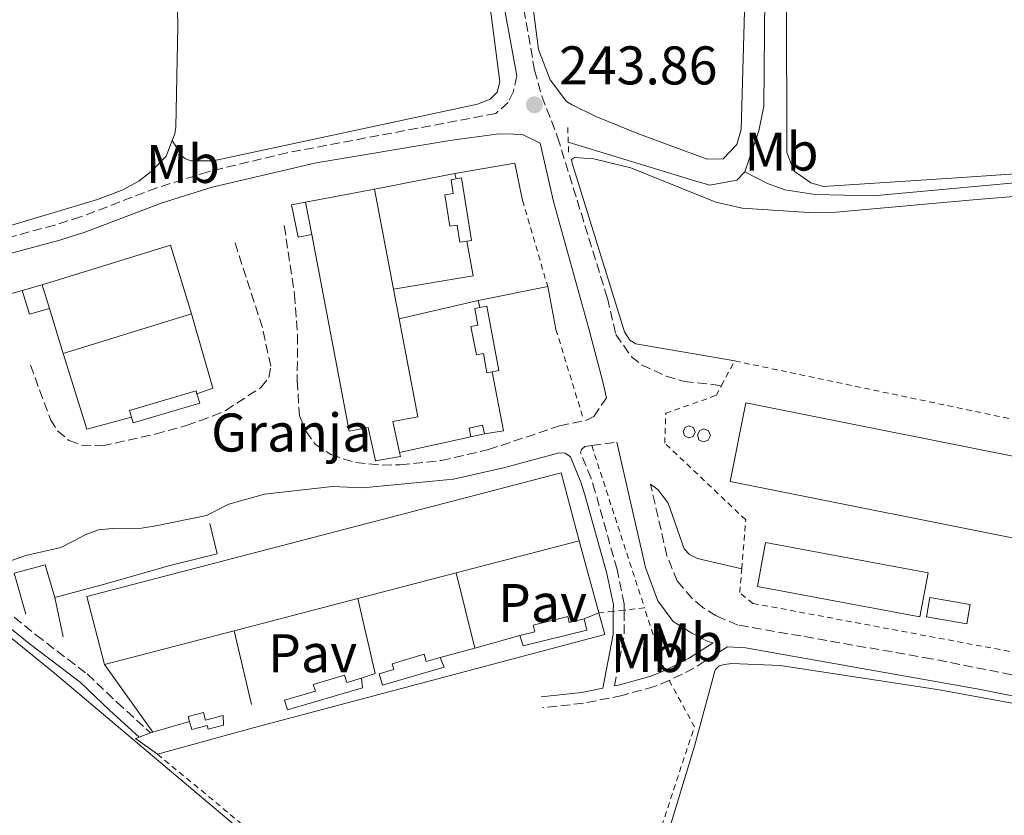
# Model space of a CAD drawing. Units: metres. Extents: x 625954 to 629446, y 4648592 to 4650965.
# Drawn here: x 627159 to 627340, y 4649387 to 4649533 of the extents above; entities that cross this region are included whole.
import ezdxf
from ezdxf.enums import TextEntityAlignment as Align

# ---------------------------------------------------------------- set-up
doc = ezdxf.new("R2010")
doc.units = ezdxf.units.M
doc.header["$MEASUREMENT"] = 0
doc.linetypes.add('DGN Style 2', pattern=[1.7399219301090239, 1.043953158065414, -0.6959687720436097])
doc.linetypes.add('DGN Style 3', pattern=[2.435890702152634, 1.739921930109024, -0.6959687720436097])
for name, color, linetype, lineweight in [('Acequia sin especificar', 4, 'Continuous', 0), ('Camino', 7, 'DGN Style 3', 0), ('Caseta-cabaña', 1, 'Continuous', 0), ('Chamizo-cobertizo', 1, 'Continuous', 0), ('Cota de punto acotado terreno', 7, 'Continuous', 0), ('Depósito elevado (sin especificar)', 1, 'Continuous', 0), ('destino de construcciones', 7, 'Continuous', 0), ('Edificio', 1, 'Continuous', 13), ('Estanque', 4, 'Continuous', 0), ('Etiqueta de uso rústico', 92, 'Continuous', 0), ('Línea  de muro-pared o tapia', 1, 'Continuous', 13), ('Línea de cambio de uso (parcela vista)', 92, 'Continuous', 0), ('Línea de pavimento', 1, 'Continuous', 0), ('Margen derecho', 7, 'Continuous', 0), ('Nave industrial', 1, 'Continuous', 13), ('Pavimento', 7, 'Continuous', 0), ('Pontón-alcantarilla (pasos de agua)', 1, 'DGN Style 2', 0), ('Punto acotado terreno (símbolo)', 7, 'Continuous', 0), ('Tela metálica o alambrada', 7, 'DGN Style 2', 0)]:
    doc.layers.add(name, color=color, linetype=linetype, lineweight=lineweight)
doc.styles.add('Style-Arial', font='arial.ttf')

# ---------------------------------------------------------------- blocks, each defined once
blk = doc.blocks.new('5PATER')
at = {"layer": 'Punto acotado terreno (símbolo)', "linetype": 'Continuous', "lineweight": 0}
h = blk.add_hatch(color=51, dxfattribs=at)
edge = h.paths.add_edge_path()
edge.add_ellipse((0, 0), major_axis=(-0.1095731443231308, -0.1110710700762829), ratio=0.9994222409660317, start_angle=0, end_angle=360)

msp = doc.modelspace()

# ---------------------------------------------------------------- linework, layer by layer
at = {"layer": 'Acequia sin especificar', "color": 4, "linetype": 'Continuous', "lineweight": 0}
for points in [[(627293.0599999997, 4649620.02, 242.8800000000047), (627295.4699999997, 4649572.109999999, 243.0399999999936), (627296, 4649544.470000001, 243.0399999999936), (627295.7699999996, 4649517.539999999, 242.9600000000064), (627294.8300000001, 4649512.960000001, 242.0800000000018), (627292.2800000003, 4649505.42, 242.0800000000018)], [(627259.7800000003, 4649510.869999999, 242.5800000000018), (627283.0899999999, 4649503.779999999, 242.1900000000023), (627285.8499999996, 4649502.949999999, 242.4799999999959), (627290.79, 4649503.92, 242.0800000000018), (627292.2800000003, 4649505.42, 242.0800000000018)], [(627400.4600000001, 4649494.359999999, 242.6000000000058), (627393.3099999997, 4649495.33, 242.0800000000018), (627380.1299999999, 4649498.33, 242.0800000000018), (627367.1299999999, 4649500.460000001, 242.0800000000018), (627348.75, 4649503.32, 242.0800000000018), (627342.5999999996, 4649503.449999999, 242.0800000000018), (627315.8600000005, 4649501.01, 242.0800000000018), (627305.2300000006, 4649501.25, 242.0800000000018), (627299.5999999996, 4649502.130000001, 242.9600000000064), (627296.4600000001, 4649503.26, 242.9600000000064), (627292.2800000003, 4649505.42, 242.0800000000018)]]:
    msp.add_polyline3d(points, dxfattribs=at)
at = {"layer": 'Camino', "color": 7, "linetype": 'DGN Style 3', "lineweight": 0, "extrusion": (-0.01496187675169062, -0.001817494784389757, 0.9998864130273878), "elevation": -17590.93613551062, "flags": 128}
msp.add_lwpolyline([(627197.5350575318, 4649430.787774483), (627202.1455888433, 4649431.347775406)], dxfattribs=at)
at = {"layer": 'Camino', "color": 7, "linetype": 'DGN Style 3', "lineweight": 0, "elevation": 242.7899999999937, "flags": 128}
msp.add_lwpolyline([(627268.2600000018, 4649410.79), (627270.0599999989, 4649420.039999999), (627270.0700000002, 4649424.74)], dxfattribs=at)
at = {"layer": 'Camino', "color": 7, "linetype": 'DGN Style 3', "lineweight": 0, "extrusion": (0.3742117672796357, -0.8061635053280413, 0.4583295276399469), "elevation": -3513339.884842036, "flags": 128}
msp.add_lwpolyline([(2526562.891531641, 1812043.693098723), (2526555.680888336, 1812041.566593819), (2526550.572174337, 1812041.184047964)], dxfattribs=at)
at = {"layer": 'Camino', "color": 7, "linetype": 'DGN Style 3', "lineweight": 0}
for points in [[(627225.2500000002, 4649631.989999998, 243.2500000000001), (627228.9499999994, 4649628.920000002, 243.2500000000001), (627230.4299999991, 4649627.170000002, 243.3500000000059), (627234.1399999994, 4649620.620000003, 243.6000000000059), (627236.1900000013, 4649615.32, 243.6199999999954), (627240.3299999987, 4649600.149999999, 243.6399999999994), (627243.2099999998, 4649586.949999999, 243.6399999999994), (627245.8000000004, 4649572.180000001, 243.6999999999972), (627250.3299999967, 4649542.580000003, 243.5599999999978), (627253.5799999966, 4649524.149999999, 243.75), (627254.9200000024, 4649519.34, 243.8600000000007), (627257.8199999991, 4649511.82, 244.1000000000058), (627266.980000001, 4649482.170000004, 244.449999999997), (627268.53, 4649475.49, 244.429999999993), (627271.4099999989, 4649471.390000001, 243.5500000000029), (627273.3400000001, 4649469.870000003, 243.5500000000029), (627277.7999999993, 4649467.840000001, 243.5500000000029), (627281.1099999996, 4649466.859999999, 243.5500000000029), (627287.9600000004, 4649466.090000001, 243.5500000000029)], [(627250.2999999998, 4649523.07, 243.7599999999948), (627249.6799999987, 4649520.2, 243.9100000000036), (627248.7100000007, 4649518.210000001, 243.7599999999948), (627246.4599999998, 4649516.160000001, 243.8399999999966), (627208.0899999985, 4649508.95, 243.7599999999948), (627193.5100000006, 4649505.440000001, 243.7599999999948), (627184.0799999982, 4649502.489999998, 243.75), (627170.0599999991, 4649497.13, 243.679999999993), (627165.3000000004, 4649495.63, 243.679999999993), (627108.329999998, 4649480.350000001, 243.9400000000023), (627102.6000000013, 4649478.640000002, 243.9100000000036), (627086.1200000013, 4649472.830000003, 243.9299999999931), (627071.3999999983, 4649468.390000001, 244.229999999996), (627066.4699999974, 4649467.550000001, 244.3699999999954), (627060.6299999991, 4649466.970000001, 244.3399999999965), (627044.3199999991, 4649465.539999999, 244.0700000000071), (627034.1099999987, 4649465.050000002, 243.7599999999948), (627027.1200000015, 4649465.530000002, 243.679999999993), (627022.5899999986, 4649466.480000002, 243.679999999993), (627017.8999999993, 4649468.230000002, 243.679999999993), (627013.5399999983, 4649470.460000001, 243.6600000000035)], [(627207.5399999986, 4649495.52, 243.2400000000052), (627209.4200000007, 4649482.859999999, 243.3600000000006), (627209.9600000017, 4649475.399999999, 244.1000000000058), (627209.9200000013, 4649467.000000001, 243.2500000000001), (627210.3199999991, 4649460.510000002, 243.2400000000052), (627211.5300000006, 4649457.630000001, 243.2400000000052), (627213.2199999982, 4649455.320000002, 243.2400000000052), (627216.0700000003, 4649453.370000003, 243.2400000000052), (627220.6799999992, 4649451.899999999, 243.2400000000052), (627225.5799999988, 4649451.440000001, 244.1199999999953), (627228.8799999979, 4649451.489999998, 243.2400000000052), (627236.4299999983, 4649452.300000002, 243.2400000000052), (627245.1099999998, 4649454.289999999, 243.2400000000052), (627258.1900000002, 4649458.670000004, 243.2400000000052), (627263.0300000014, 4649459.670000002, 243.2400000000052), (627264.4599999997, 4649460.410000001, 243.2400000000052), (627266.8299999969, 4649463.809999999, 244.5399999999935)], [(627160.8299999977, 4649469.859999999, 243.6699999999983), (627164.5000000002, 4649459.840000002, 243.6699999999983), (627165.8000000011, 4649457.739999998, 243.2599999999947), (627167.9600000002, 4649455.95, 242.7899999999937), (627170.2100000011, 4649455.109999999, 243.5500000000029), (627174.0599999978, 4649454.980000002, 243.6699999999983), (627183.7899999976, 4649457.15, 242.9799999999959), (627189.5599999988, 4649458.739999999, 242.7899999999937), (627191.9699999985, 4649459.610000002, 243.6699999999983), (627194.3299999987, 4649460.449999999, 243.679999999993), (627196.7600000006, 4649461.510000004, 242.7899999999937), (627203.2399999981, 4649465.730000001, 242.7899999999937), (627204.690000001, 4649467.590000001, 243.6399999999994), (627205.0399999997, 4649469.640000001, 243.6699999999983), (627203.4999999997, 4649476.790000001, 243.6699999999983), (627198.4200000013, 4649492.489999998, 242.7899999999937)], [(627116.4499999983, 4649470.36, 243.2799999999989), (627116.9200000021, 4649468.520000001, 243.0899999999966), (627118.850000001, 4649463.170000002, 243.2400000000052), (627122.8000000007, 4649455.699999999, 244.1199999999953), (627127.0000000006, 4649449.670000004, 243.2500000000001), (627128.8099999989, 4649447.440000003, 243.2400000000052), (627131.0399999997, 4649445.200000001, 243.2400000000052), (627144.5599999981, 4649434.170000004, 243.2400000000052), (627161.8400000003, 4649420.190000001, 243.2400000000052), (627171.2600000016, 4649413.000000001, 243.2400000000052), (627176.7399999979, 4649407.809999999, 243.2899999999936), (627182.9200000003, 4649402.16, 242.3600000000006)], [(627270.0700000002, 4649424.74, 242.7899999999937), (627270.0799999969, 4649425.920000004, 242.7899999999937), (627268.7499999991, 4649432.210000002, 243.6699999999983), (627264.7600000014, 4649446.550000001, 242.429999999993), (627263.969999998, 4649448.970000001, 242.5), (627262.0500000002, 4649453.690000002, 243.6699999999983), (627262.190000001, 4649454.31, 243.6699999999983), (627262.8399999992, 4649454.870000003, 243.6699999999983), (627264.0899999987, 4649455.080000003, 244.5)], [(627453.4100000008, 4649392.06, 244.7799999999988), (627448.489999999, 4649387.960000004, 245.0099999999947), (627441.9499999988, 4649390.289999999, 244.8800000000047), (627426.6800000002, 4649394.54, 244.5800000000018), (627407.2499999999, 4649399.300000002, 244.5399999999935), (627363.6599999993, 4649407.920000004, 245.0099999999947), (627346.16, 4649411.899999999, 244.7599999999948), (627326.5500000007, 4649415.809999999, 244.7700000000042), (627290.969999999, 4649422.010000004, 244.6900000000023), (627286.969999998, 4649423.719999999, 244.6900000000023), (627284.5100000015, 4649425.25, 244.6600000000035), (627282.6000000006, 4649426.890000001, 244.6600000000035), (627279.8400000001, 4649430.090000001, 244.6600000000035), (627277.9400000002, 4649434.760000003, 244.6600000000035), (627274.899999998, 4649447.920000004, 244.4199999999984)], [(627278.3599999981, 4649411.789999999, 242.7899999999937), (627275.62, 4649410.700000001, 242.9600000000063), (627269.699999999, 4649409.04, 243.6699999999983), (627262.5599999976, 4649407.609999999, 242.7899999999937), (627255.0199999984, 4649406.789999999, 242.7899999999937)]]:
    msp.add_polyline3d(points, dxfattribs=at)
at = {"layer": 'Caseta-cabaña', "color": 1, "linetype": 'Continuous', "lineweight": 0, "flags": 128}
for points, elevation in [([(627162.9600000001, 4649484.640000001), (627159.29, 4649483.58)], 246.2599999999948), ([(627159.29, 4649483.58), (627160.6699999999, 4649479.24), (627164.3200000003, 4649480.25)], 246.2599999999948), ([(627179.4000000004, 4649460.27), (627179.04, 4649461.49), (627191.2999999998, 4649465.130000001), (627191.4600000001, 4649464.59)], 245.3800000000047), ([(627191.4600000001, 4649464.59), (627191.9800000006, 4649462.859999999), (627179.7100000001, 4649459.220000001), (627179.4000000004, 4649460.27)], 245.3800000000047), ([(627241.8499999996, 4649456.67), (627241.5199999996, 4649458.24), (627244.0199999996, 4649458.77), (627244.3600000005, 4649457.199999999)], 245.9400000000023), ([(627244.3600000005, 4649457.199999999), (627241.8499999996, 4649456.67)], 245.9400000000023), ([(627262.7100000001, 4649423.140000001), (627259.9500000002, 4649422.460000001), (627259.6799999997, 4649423.560000001), (627253.2999999998, 4649421.99), (627253.6100000005, 4649420.74), (627250.8700000001, 4649420.060000001)], 245.3800000000047), ([(627250.8700000001, 4649420.060000001), (627251.4699999997, 4649418.189999999), (627263.2199999997, 4649421.08), (627262.7100000001, 4649423.140000001)], 245.3800000000047), ([(627236.2199999997, 4649416.02), (627236.9500000002, 4649414.25), (627225.6200000001, 4649410.930000001), (627225.0099999999, 4649413.01), (627227.6799999997, 4649413.800000001), (627227.3600000005, 4649414.890000001), (627233.2599999999, 4649416.619999999), (627233.6600000003, 4649415.27), (627236.2199999997, 4649416.02)], 245.3800000000046), ([(627190.1100000005, 4649404.25), (627189.8700000001, 4649405.15), (627192.6699999999, 4649405.880000001), (627193.0300000003, 4649404.5), (627196.3099999997, 4649405.359999999), (627196.3700000001, 4649403.560000001), (627193.54, 4649402.82), (627193.3600000005, 4649403.5), (627190.5099999999, 4649402.75), (627190.1100000005, 4649404.25)], 244.5)]:
    msp.add_lwpolyline(points, dxfattribs=dict(at, elevation=elevation))
for points, elevation in [([(627191.9800000006, 4649462.859999999), (627179.7100000001, 4649459.220000001), (627179.4000000004, 4649460.27), (627179.04, 4649461.49), (627191.2999999998, 4649465.130000001), (627191.4600000001, 4649464.59), (627191.9800000006, 4649462.859999999)], 245.3800000000047), ([(627244.3600000005, 4649457.199999999), (627241.8499999996, 4649456.67), (627241.5199999996, 4649458.24), (627244.0199999996, 4649458.77), (627244.3600000005, 4649457.199999999)], 245.9400000000023), ([(627259.6799999997, 4649423.560000001), (627259.9500000002, 4649422.460000001), (627262.7100000001, 4649423.140000001), (627263.2199999997, 4649421.08), (627251.4699999997, 4649418.189999999), (627250.8700000001, 4649420.060000001), (627253.6100000005, 4649420.74), (627253.2999999998, 4649421.99), (627259.6799999997, 4649423.560000001)], 245.3800000000046), ([(627233.2599999999, 4649416.619999999), (627233.6600000003, 4649415.27), (627236.2199999997, 4649416.02), (627236.9500000002, 4649414.25), (627225.6200000001, 4649410.930000001), (627225.0099999999, 4649413.01), (627227.6799999997, 4649413.800000001), (627227.3600000005, 4649414.890000001), (627233.2599999999, 4649416.619999999)], 245.3800000000046), ([(627192.6699999999, 4649405.880000001), (627193.0300000003, 4649404.5), (627196.3099999997, 4649405.359999999), (627196.3700000001, 4649403.560000001), (627193.54, 4649402.82), (627193.3600000005, 4649403.5), (627190.5099999999, 4649402.75), (627190.1100000005, 4649404.25), (627189.8700000001, 4649405.15), (627192.6699999999, 4649405.880000001)], 244.5)]:
    msp.add_lwpolyline(points, close=True, dxfattribs=dict(at, elevation=elevation))
at = {"layer": 'Caseta-cabaña', "color": 1, "linetype": 'Continuous', "lineweight": 0}
for points in [[(627164.3200000003, 4649480.25, 247), (627160.6699999999, 4649479.24, 246.2599999999948), (627159.29, 4649483.58, 246.2599999999948), (627162.9600000001, 4649484.640000001, 246.2599999999948)], [(627218.6100000005, 4649412.789999999, 245.3800000000047), (627219.0099999999, 4649411.430000001, 245.3800000000047), (627221.75, 4649412.24, 244.5), (627221.9100000003, 4649410.439999999, 244.5), (627208.0999999996, 4649406.380000001, 244.5), (627207.5800000001, 4649408.17, 244.5), (627213.25, 4649409.84, 244.5), (627212.8700000001, 4649411.09, 244.5)]]:
    msp.add_polyline3d(points, close=True, dxfattribs=at)
msp.add_polyline3d([(627221.75, 4649412.24, 244.5), (627221.9100000003, 4649410.439999999, 244.5), (627208.0999999996, 4649406.380000001, 244.5), (627207.5800000001, 4649408.17, 244.5), (627213.25, 4649409.84, 244.5), (627212.8700000001, 4649411.09, 244.5), (627218.6100000005, 4649412.789999999, 245.3800000000047), (627219.0099999999, 4649411.430000001, 245.3800000000047), (627221.75, 4649412.24, 244.5)], dxfattribs=at)
at = {"layer": 'Chamizo-cobertizo', "color": 1, "linetype": 'Continuous', "lineweight": 0, "elevation": 247.9900000000052, "flags": 128}
msp.add_lwpolyline([(627212.5800000001, 4649493.880000001), (627210.0800000001, 4649493.380000001), (627208.8799999999, 4649499.350000001), (627211.4500000002, 4649499.84), (627212.5800000001, 4649493.880000001)], close=True, dxfattribs=at)
msp.add_lwpolyline([(627212.5800000001, 4649493.880000001), (627210.0800000001, 4649493.380000001), (627208.8799999999, 4649499.350000001), (627211.4500000002, 4649499.84)], dxfattribs=at)
at = {"layer": 'Chamizo-cobertizo', "color": 1, "linetype": 'Continuous', "lineweight": 0}
for points in [[(627240.1299999999, 4649504.33, 246.4199999999983), (627241.9500000002, 4649492.800000001, 246.3899999999994), (627241.1299999999, 4649492.689999999, 246.3999999999942), (627239.8099999997, 4649492.5, 246.4199999999983), (627239.3099999997, 4649495.619999999, 247.3800000000047), (627238, 4649495.41, 247.2799999999988), (627237.0700000003, 4649501.220000001, 247.2799999999988), (627238.6299999999, 4649501.470000001, 247.2799999999988), (627238.2300000006, 4649503.949999999, 246.1999999999971), (627239.1699999999, 4649504.140000001, 246.3099999999977)], [(627244.79, 4649480.720000001, 246.1600000000035), (627247.0300000003, 4649468.859999999, 246.1300000000047), (627245.7999999998, 4649468.619999999, 246.1300000000047), (627244.79, 4649468.430000001, 246.1300000000047), (627244.1600000003, 4649471.99, 247.3500000000058), (627242.9199999999, 4649471.74, 247.3500000000058), (627241.8799999999, 4649476.970000001, 247.3500000000058), (627243.1600000003, 4649477.210000001, 247.3500000000058), (627242.5599999997, 4649480.289999999, 246.2599999999948), (627243.5, 4649480.470000001, 246.2200000000012)]]:
    msp.add_polyline3d(points, close=True, dxfattribs=at)
for points in [[(627241.1299999999, 4649492.689999999, 246.3999999999942), (627239.8099999997, 4649492.5, 246.4199999999983), (627239.3099999997, 4649495.619999999, 247.3800000000047), (627238, 4649495.41, 247.2799999999988), (627237.0700000003, 4649501.220000001, 247.2799999999988), (627238.6299999999, 4649501.470000001, 247.2799999999988), (627238.2300000006, 4649503.949999999, 246.1999999999971), (627239.1699999999, 4649504.140000001, 246.3099999999977)], [(627239.1699999999, 4649504.140000001, 246.3099999999977), (627240.1299999999, 4649504.33, 246.4199999999983), (627241.9500000002, 4649492.800000001, 246.3899999999994), (627241.1299999999, 4649492.689999999, 246.3999999999942)], [(627245.7999999998, 4649468.619999999, 246.1300000000047), (627244.79, 4649468.430000001, 246.1300000000047), (627244.1600000003, 4649471.99, 247.3500000000058), (627242.9199999999, 4649471.74, 247.3500000000058), (627241.8799999999, 4649476.970000001, 247.3500000000058), (627243.1600000003, 4649477.210000001, 247.3500000000058), (627242.5599999997, 4649480.289999999, 246.2599999999948), (627243.5, 4649480.470000001, 246.2200000000012)], [(627243.5, 4649480.470000001, 246.2200000000012), (627244.79, 4649480.720000001, 246.1600000000035), (627247.0300000003, 4649468.859999999, 246.1300000000047), (627245.7999999998, 4649468.619999999, 246.1300000000047)]]:
    msp.add_polyline3d(points, dxfattribs=at)
at = {"layer": 'Depósito elevado (sin especificar)', "color": 1, "linetype": 'Continuous', "lineweight": 0, "elevation": 250.4900000000052, "flags": 128}
for points in [[(627282.7699999996, 4649456.730000001), (627281.9600000001, 4649456.439999999), (627281.1900000004, 4649456.82), (627280.9299999997, 4649457.640000001), (627281.3300000001, 4649458.4), (627282.0300000003, 4649458.65), (627282.8200000003, 4649458.310000001), (627283.1299999999, 4649457.51), (627282.7699999996, 4649456.730000001)], [(627285.5499999998, 4649456.02), (627284.6699999999, 4649455.699999999), (627283.8300000001, 4649456.119999999), (627283.54, 4649457.01), (627283.9800000006, 4649457.84), (627284.7400000002, 4649458.109999999), (627285.5999999996, 4649457.74), (627285.9400000004, 4649456.869999999), (627285.5499999998, 4649456.02)]]:
    msp.add_lwpolyline(points, close=True, dxfattribs=at)
for points in [[(627281.9600000001, 4649456.439999999), (627281.1900000004, 4649456.82), (627280.9299999997, 4649457.640000001), (627281.3300000001, 4649458.4), (627282.0300000003, 4649458.65), (627282.8200000003, 4649458.310000001), (627283.1299999999, 4649457.51), (627282.7699999996, 4649456.730000001), (627281.9600000001, 4649456.439999999)], [(627284.6699999999, 4649455.699999999), (627283.8300000001, 4649456.119999999), (627283.54, 4649457.01), (627283.9800000006, 4649457.84), (627284.7400000002, 4649458.109999999), (627285.5999999996, 4649457.74), (627285.9400000004, 4649456.869999999), (627285.5499999998, 4649456.02), (627284.6699999999, 4649455.699999999)]]:
    msp.add_lwpolyline(points, dxfattribs=at)
at = {"layer": 'Edificio', "color": 51, "linetype": 'Continuous', "lineweight": 13, "extrusion": (-0.04861810668670303, -0.009233225935400912, 0.9987747630176816), "elevation": -73176.02954707135, "flags": 128}
msp.add_lwpolyline([(-4450830.783357554, 1481888.536053465), (-4450830.783357554, 1481901.468717537)], dxfattribs=at)
at = {"layer": 'Edificio', "color": 51, "linetype": 'Continuous', "lineweight": 13, "extrusion": (0.0002980549360789896, -0.001570323720305477, 0.9999987226225184), "elevation": -6865.646737428146, "flags": 128}
msp.add_lwpolyline([(627224.0380341648, 4649497.201351741), (627227.538042951, 4649478.761329005)], dxfattribs=at)
at = {"layer": 'Edificio', "color": 51, "linetype": 'Continuous', "lineweight": 13, "flags": 128}
for points, elevation in [([(627212.5800000001, 4649493.880000001), (627211.4500000002, 4649499.84)], 247.9900000000052), ([(627190.4800000006, 4649479.300000001), (627166.8600000005, 4649472.01)], 247.6699999999983)]:
    msp.add_lwpolyline(points, dxfattribs=dict(at, elevation=elevation))
at = {"layer": 'Edificio', "color": 1, "linetype": 'Continuous', "lineweight": 13, "extrusion": (-0.02291039360664185, 0.07423093236411957, 0.9969778746517609), "elevation": 331012.9248204525, "flags": 128}
msp.add_lwpolyline([(-1970449.998152521, -4244850.879357588), (-1970449.993293988, -4244855.489267875), (-1970474.712689207, -4244855.489267875), (-1970474.714521776, -4244842.230768841), (-1970449.995126557, -4244842.230768841), (-1970449.998152521, -4244850.879357588)], close=True, dxfattribs=at)
at = {"layer": 'Edificio', "color": 51, "linetype": 'Continuous', "lineweight": 13, "extrusion": (-0.0229103936047755, 0.07423093237360988, 0.9969778746510972), "elevation": 331012.9242390458, "flags": 128}
msp.add_lwpolyline([(-1970449.993042854, -4244855.489380919), (-1970474.712438073, -4244855.489380919), (-1970474.714270643, -4244842.230881886)], dxfattribs=at)
at = {"layer": 'Edificio', "color": 51, "linetype": 'Continuous', "lineweight": 13, "extrusion": (-0.02310916338171125, 0.07459502003088343, 0.9969461116601988), "elevation": 332581.0753334672, "flags": 128}
msp.add_lwpolyline([(-1974950.006852949, -4242636.449095269), (-1974950.006852948, -4242641.059008501)], dxfattribs=at)
at = {"layer": 'Edificio', "color": 51, "linetype": 'Continuous', "lineweight": 13, "extrusion": (0.0003360023228751074, -0.001774614210141322, 0.999998368922092), "elevation": -7791.690500522508, "flags": 128}
msp.add_lwpolyline([(627227.5210633429, 4649477.303957288), (627228.5510666452, 4649471.863948721)], dxfattribs=at)
at = {"layer": 'Edificio', "color": 51, "linetype": 'Continuous', "lineweight": 13, "extrusion": (-0.02282049635754305, 0.07403184644846239, 0.9969947395334776), "elevation": 330143.6645536823, "flags": 128}
msp.add_lwpolyline([(-1968955.69134422, -4245603.249206689), (-1968955.69134422, -4245611.897796169)], dxfattribs=at)
at = {"layer": 'Edificio', "color": 1, "linetype": 'Continuous', "lineweight": 13}
msp.add_polyline3d([(627212.5800000001, 4649493.880000001, 247.9900000000052), (627211.4500000002, 4649499.84, 247.9900000000052), (627224.1399999997, 4649502.25, 248.6300000000047), (627227.6399999997, 4649483.810000001, 248.6000000000058), (627228.6699999999, 4649478.369999999, 248.5899999999965), (627232.0899999999, 4649460.350000001, 248.570000000007), (627227.4900000002, 4649459.480000001, 248.3699999999953), (627228.75, 4649453.76, 246.8399999999965), (627228.9100000003, 4649453.02, 246.6399999999994), (627224.3099999997, 4649452.230000001, 246.9600000000064), (627222.9800000006, 4649458.380000001, 248.1499999999942), (627219.4500000002, 4649457.720000001, 247.9900000000052)], close=True, dxfattribs=at)
at = {"layer": 'Edificio', "color": 51, "linetype": 'Continuous', "lineweight": 13}
for points in [[(627228.75, 4649453.76, 246.8399999999965), (627228.9100000003, 4649453.02, 246.6399999999994), (627224.3099999997, 4649452.230000001, 246.9600000000064), (627222.9800000006, 4649458.380000001, 248.1499999999942), (627219.4500000002, 4649457.720000001, 247.9900000000052), (627212.5800000001, 4649493.880000001, 247.9900000000052)], [(627228.6699999999, 4649478.369999999, 248.5899999999965), (627232.0899999999, 4649460.350000001, 248.570000000007), (627227.4900000002, 4649459.480000001, 248.3699999999953), (627228.75, 4649453.76, 246.8399999999965)]]:
    msp.add_polyline3d(points, dxfattribs=at)
at = {"layer": 'Estanque', "color": 4, "linetype": 'Continuous', "lineweight": 0, "elevation": 244.3699999999953, "flags": 128}
msp.add_lwpolyline([(627326, 4649431.59), (627324.4900000002, 4649423.52), (627294.5800000001, 4649429.130000001), (627296.0899999999, 4649437.199999999), (627326, 4649431.59)], close=True, dxfattribs=at)
msp.add_lwpolyline([(627296.0899999999, 4649437.199999999), (627326, 4649431.59), (627324.4900000002, 4649423.52), (627294.5800000001, 4649429.130000001), (627296.0899999999, 4649437.199999999)], dxfattribs=at)
at = {"layer": 'Línea  de muro-pared o tapia', "color": 1, "linetype": 'Continuous', "lineweight": 13, "flags": 128}
for points, elevation in [([(627238.8899999997, 4649505.100000001), (627249.9600000001, 4649507), (627251.3499999996, 4649500.16)], 245.25), ([(627224.1399999997, 4649502.25), (627238.8899999997, 4649505.100000001)], 245.6900000000023), ([(627238.8899999997, 4649505.100000001), (627239.1699999999, 4649504.140000001)], 245.6900000000023), ([(627241.1299999999, 4649492.689999999), (627242.2599999999, 4649486.289999999), (627227.6399999997, 4649483.810000001)], 245.5099999999948), ([(627243.1799999997, 4649481.74), (627256, 4649484.300000001)], 245.070000000007), ([(627256, 4649484.300000001), (627257.5099999999, 4649476.439999999)], 245.070000000007), ([(627228.6699999999, 4649478.369999999), (627243.1799999997, 4649481.74)], 245.5099999999948), ([(627243.1799999997, 4649481.74), (627243.5, 4649480.470000001)], 245.5099999999948), ([(627179.4000000004, 4649460.27), (627171.2300000006, 4649458.07), (627166.8600000005, 4649472.01)], 245.75), ([(627245.7999999998, 4649468.619999999), (627247.8399999999, 4649457.77), (627244.3600000005, 4649457.199999999)], 245.5099999999948), ([(627241.8499999996, 4649456.67), (627228.75, 4649453.76)], 245.5099999999948), ([(627193.8099999997, 4649440.67), (627195.1900000004, 4649435.09), (627186.4699999997, 4649432.960000001), (627174.6799999997, 4649429.600000001), (627165.2999999998, 4649427.07)], 245.3099999999977), ([(627221.04, 4649426.880000001), (627224.2699999996, 4649413.109999999), (627221.75, 4649412.24)], 244.429999999993), ([(627198.29, 4649420.939999999), (627201.5099999999, 4649407.4)], 244.429999999993), ([(627242.5700000003, 4649417.77), (627250.8700000001, 4649420.060000001)], 244.429999999993), ([(627236.2199999997, 4649416.02), (627242.5700000003, 4649417.77)], 244.429999999993), ([(627183.3200000003, 4649402.310000001), (627174.4699999997, 4649414.720000001)], 243.6199999999953)]:
    msp.add_lwpolyline(points, dxfattribs=dict(at, elevation=elevation))
at = {"layer": 'Línea  de muro-pared o tapia', "color": 1, "linetype": 'Continuous', "lineweight": 13, "extrusion": (0.08919352291253663, 0.02496635384060096, 0.9957013591666714), "elevation": 172262.6477190856, "flags": 128}
msp.add_lwpolyline([(4308335.738783034, -1849205.234402305), (4308335.738783034, -1849214.735402253)], dxfattribs=at)
at = {"layer": 'Línea  de muro-pared o tapia', "color": 1, "linetype": 'Continuous', "lineweight": 13, "extrusion": (-0.07691946101318241, -0.02206521764547194, 0.9967931193019439), "elevation": -150590.2734636143, "flags": 128}
msp.add_lwpolyline([(-4296287.348760283, 1878899.493318476), (-4296273.096220157, 1878899.493318476), (-4296272.938809621, 1878896.369167084)], dxfattribs=at)
at = {"layer": 'Línea  de muro-pared o tapia', "color": 1, "linetype": 'Continuous', "lineweight": 13, "extrusion": (0.0167795977130842, -0.0615560932627309, 0.9979625706822963), "elevation": -275431.1287678082, "flags": 128}
msp.add_lwpolyline([(1827956.782469704, 4312010.927912706), (1827956.782469704, 4311997.135262489)], dxfattribs=at)
at = {"layer": 'Línea  de muro-pared o tapia', "color": 1, "linetype": 'Continuous', "lineweight": 13, "extrusion": (0.03435407237437312, -0.1389230470693096, 0.9897071206696832), "elevation": -624121.0329490216, "flags": 128}
msp.add_lwpolyline([(1725028.594731116, 4318016.695770019), (1725028.594731116, 4318031.090522536)], dxfattribs=at)
at = {"layer": 'Línea  de muro-pared o tapia', "color": 1, "linetype": 'Continuous', "lineweight": 13, "extrusion": (0.02475634100736549, -0.1159046874558395, 0.9929517747633524), "elevation": -523120.4923624158, "flags": 128}
msp.add_lwpolyline([(1584506.019056222, 4384768.417943527), (1584506.019056222, 4384760.992978879)], dxfattribs=at)
at = {"layer": 'Línea  de muro-pared o tapia', "color": 1, "linetype": 'Continuous', "lineweight": 13, "extrusion": (0.2497364958586178, 0.1015719330315821, 0.9629718713734511), "elevation": 629137.5136195152, "flags": 128}
msp.add_lwpolyline([(4070514.446647381, -2246261.834892057), (4070514.446647382, -2246264.839322119)], dxfattribs=at)
at = {"layer": 'Línea  de muro-pared o tapia', "color": 1, "linetype": 'Continuous', "lineweight": 13, "extrusion": (-0.1189013879304111, -0.03397182510913743, 0.9923247326591111), "elevation": -232279.8992207723, "flags": 128}
msp.add_lwpolyline([(-4298211.154415051, 1865945.95159135), (-4298211.154415051, 1865938.835265051)], dxfattribs=at)
at = {"layer": 'Línea  de muro-pared o tapia', "color": 1, "linetype": 'Continuous', "lineweight": 13}
msp.add_polyline3d([(627159.9800000006, 4649423.99, 244.5), (627157.8499999996, 4649431.560000001, 243.6199999999953), (627163.54, 4649433.060000001, 245.3099999999977), (627165.2999999998, 4649427.07, 245.3099999999977)], dxfattribs=at)
at = {"layer": 'Línea de cambio de uso (parcela vista)', "color": 92, "linetype": 'Continuous', "lineweight": 0}
for points in [[(627185.3200000003, 4649625.01, 242.8699999999953), (627186.0300000003, 4649627.34, 242.8699999999953), (627188.0599999997, 4649628.58, 242.8699999999953), (627195.5599999997, 4649628.359999999, 242.8699999999953), (627201.0099999999, 4649627.789999999, 242.7799999999988), (627210.9199999999, 4649626.480000001, 241.9900000000052), (627222.9299999997, 4649623.640000001, 241.9900000000052), (627225.3399999999, 4649622.980000001, 242.4700000000012), (627227.1900000004, 4649621.74, 242.8699999999953), (627229.9400000004, 4649614.859999999, 242.8699999999953), (627232.2999999998, 4649607.75, 242.8699999999953), (627235.79, 4649591.789999999, 242.6000000000058), (627239.4400000004, 4649572.140000001, 242.0399999999936), (627241.8399999999, 4649558.91, 242.0599999999977), (627244.9900000002, 4649539.130000001, 242.5800000000018), (627247.2199999997, 4649522.02, 242.8699999999953), (627246.6900000004, 4649520.08, 242.8699999999953), (627245.3899999997, 4649518.83, 242.8699999999953), (627243.0700000003, 4649517.869999999, 242.8699999999953), (627194.4699999997, 4649507.449999999, 242.8699999999953), (627190.3099999997, 4649507.460000001, 242.8699999999953), (627189.3300000001, 4649507.850000001, 242.8699999999953), (627188.75, 4649508.300000001, 242.8699999999953), (627186.9000000004, 4649511.17, 243.3300000000018)], [(627186.9000000004, 4649511.17, 243.3300000000018), (627187.3899999997, 4649512.42, 243.3300000000018), (627187.5599999997, 4649513.67, 243.3300000000018), (627187.9299999997, 4649532.180000001, 243.3699999999953), (627187.5999999996, 4649549.57, 243.3699999999953), (627186.5499999998, 4649569.539999999, 243.4100000000035), (627185.79, 4649607.01, 243.5500000000029), (627185.3200000003, 4649625.01, 243.3699999999953)], [(627286.9100000003, 4649622.49, 242.7400000000052), (627289.54, 4649607.560000001, 242.6999999999971), (627290.9900000002, 4649589.810000001, 243.1199999999953), (627292.1100000005, 4649560.01, 243.2899999999936), (627292.1799999997, 4649535.01, 243.1399999999994), (627291.5700000003, 4649513.210000001, 243.0599999999977), (627290.7699999996, 4649510.480000001, 243.0599999999977), (627288.2800000003, 4649507.850000001, 243.0599999999977), (627285.3099999997, 4649507.75, 243.0599999999977), (627272.6799999997, 4649512.4, 242.8800000000047), (627264.8499999996, 4649515.619999999, 242.8999999999942), (627260.3799999999, 4649517.800000001, 243.0500000000029), (627259.4800000006, 4649518.390000001, 243.0599999999977), (627256.4199999999, 4649522.34, 243.0599999999977), (627254.3300000001, 4649527.960000001, 243.0599999999977), (627250.9400000004, 4649554.07, 243.2200000000012), (627245.0199999996, 4649590.279999999, 243.2200000000012), (627241.4000000004, 4649615, 243.0599999999977), (627241.1200000001, 4649619.140000001, 243.0599999999977), (627241.2800000003, 4649622.130000001, 242.9799999999959), (627242.9000000004, 4649626.199999999, 242.929999999993)], [(627300.3399999999, 4649616.9, 242.7899999999936), (627299.8600000005, 4649565.119999999, 242.7899999999936), (627300.0199999996, 4649508.980000001, 242.7100000000064), (627301.3399999999, 4649505.529999999, 242.7100000000064), (627304.3799999999, 4649503.42, 242.7100000000064), (627306.7699999996, 4649502.75, 242.7100000000064), (627331.2800000003, 4649504.300000001, 242.7100000000064), (627342.0499999998, 4649505.08, 241.8300000000018), (627349.5, 4649504.930000001, 242.6999999999971), (627357.2999999998, 4649504.210000001, 242.2599999999948), (627365.1200000001, 4649503.15, 241.8300000000018), (627384.7999999998, 4649499.689999999, 242.7200000000012), (627408.0599999997, 4649496.119999999, 241.8300000000018), (627446.4900000002, 4649490.180000001, 241.8300000000018), (627472.5199999996, 4649485.4, 241.8300000000018), (627475.0300000003, 4649485.07, 241.8300000000018), (627477.3700000001, 4649484.82, 240.9600000000064), (627480.1200000001, 4649484.65, 240.9499999999971), (627482.7199999997, 4649484.720000001, 240.9499999999971), (627483.8200000003, 4649485.27, 240.9499999999971)], [(627094.3300000001, 4649478.689999999, 242.8999999999942), (627096.6699999999, 4649479.289999999, 242.9100000000035), (627153.6799999997, 4649494.5, 242.8899999999994), (627173.1799999997, 4649500.350000001, 243.0099999999948), (627177.8499999996, 4649502.119999999, 243.1199999999953), (627180.79, 4649503.689999999, 243.2100000000064), (627183.0300000003, 4649505.480000001, 243.2899999999936), (627185.8099999997, 4649508.34, 243.3300000000018), (627186.9000000004, 4649511.17, 243.3300000000018)], [(627290.4199999999, 4649470.619999999, 243.5500000000029), (627272.2000000002, 4649473.74, 243.5500000000029), (627271.0800000001, 4649474.460000001, 243.5500000000029), (627270.1299999999, 4649475.980000001, 243.5500000000029), (627260.5, 4649507.050000001, 242.6699999999983), (627260.3799999999, 4649507.720000001, 243.5500000000029), (627260.9500000002, 4649508.060000001, 243.5500000000029), (627264.4800000006, 4649507.83, 243.5500000000029), (627271.2699999996, 4649506.16, 243.5500000000029), (627286.9100000003, 4649499.83, 243.5500000000029), (627291.7699999996, 4649498.710000001, 243.5500000000029), (627304.0599999997, 4649497.949999999, 243.5500000000029), (627309.0499999998, 4649498.029999999, 243.5500000000029), (627334.2699999996, 4649500.279999999, 242.6900000000023), (627344.0499999998, 4649501.050000001, 242.6699999999983)], [(627095.3799999999, 4649468.039999999, 243.8899999999994), (627098.9600000001, 4649467.029999999, 243.8500000000058), (627103.6299999999, 4649464.49, 243.8500000000058), (627145.2599999999, 4649429.350000001, 244.1300000000047), (627165.2300000006, 4649413.16, 244.2100000000064), (627225.1799999997, 4649362.600000001, 244.1100000000006)], [(627289.8700000001, 4649414.9, 243.7100000000064), (627288.5199999996, 4649414.74, 242.8300000000018), (627287.5599999997, 4649414.51, 242.8300000000018), (627286.8200000003, 4649413.779999999, 242.8300000000018), (627283.0300000003, 4649399.730000001, 243.7100000000064), (627269.9500000002, 4649356.680000001, 243.7799999999988), (627264.8799999999, 4649341.83, 243.5500000000029), (627253.3799999999, 4649311.449999999, 242.929999999993), (627249.0800000001, 4649299.26, 242.7700000000041), (627247.5, 4649293.720000001, 242.8300000000018), (627247.3200000003, 4649291.779999999, 243.7100000000064), (627247.3399999999, 4649290.779999999, 243.7100000000064), (627247.8300000001, 4649289.439999999, 243.7100000000064), (627248.8099999997, 4649288.930000001, 242.8300000000018), (627251.2800000003, 4649288.74, 242.9400000000023), (627258.79, 4649288.84, 243.6699999999983), (627265.0599999997, 4649289.92, 243.7100000000064), (627270.6699999999, 4649291.4, 243.7100000000064), (627279.3099999997, 4649294.449999999, 243.7100000000064), (627282.7999999998, 4649296.369999999, 243.7100000000064), (627284.7100000001, 4649298.039999999, 243.7100000000064), (627287.0800000001, 4649300.949999999, 243.7100000000064), (627314.3700000001, 4649339.83, 243.7100000000064), (627355.6500000004, 4649399.609999999, 243.7100000000064)], [(627349.4900000002, 4649406.15, 243.7100000000064), (627327.7400000002, 4649410.17, 243.7100000000064), (627298.7400000002, 4649414.58, 243.7100000000064), (627289.8700000001, 4649414.9, 243.7100000000064)]]:
    msp.add_polyline3d(points, dxfattribs=at)
at = {"layer": 'Línea de pavimento', "color": 1, "linetype": 'Continuous', "lineweight": 0, "extrusion": (-0.005230733904015498, 0.0008937668579167874, 0.9999859202026943), "elevation": 1118.523531751098, "flags": 128}
msp.add_lwpolyline([(627318.9763217698, 4649427.917327244), (627326.4064293535, 4649426.647326735), (627325.7964376982, 4649423.077325311), (627318.3663301144, 4649424.347325817), (627318.9763217698, 4649427.917327244)], dxfattribs=at)
at = {"layer": 'Línea de pavimento', "color": 1, "linetype": 'Continuous', "lineweight": 0, "extrusion": (-0.2380293283737498, -0.08954436649096323, 0.9671214221925155), "elevation": -565380.1964564853, "flags": 128}
msp.add_lwpolyline([(-4130834.153840782, 2151009.848015859), (-4130834.153840781, 2151012.167972755)], dxfattribs=at)
at = {"layer": 'Línea de pavimento', "color": 1, "linetype": 'Continuous', "lineweight": 0, "extrusion": (-0.2334800745503291, -0.08755502831820233, 0.9684116747562329), "elevation": -553277.4347728842, "flags": 128}
msp.add_lwpolyline([(-4133152.27226878, 2149705.862265829), (-4133152.27226878, 2149706.30340073)], dxfattribs=at)
at = {"layer": 'Línea de pavimento', "color": 1, "linetype": 'Continuous', "lineweight": 0, "extrusion": (-0.2516035922706346, -0.05380720568654016, 0.9663334915921722), "elevation": -407737.5014183363, "flags": 128}
msp.add_lwpolyline([(-4415429.754467656, 1532316.602213444), (-4415433.426856677, 1532313.181985546), (-4415433.527707731, 1532313.881577616)], dxfattribs=at)
at = {"layer": 'Línea de pavimento', "color": 1, "linetype": 'Continuous', "lineweight": 0}
msp.add_polyline3d([(627265.3899999997, 4649424.230000001, 244.5), (627266.4800000006, 4649420.24, 243.6199999999953), (627202.0599999997, 4649403.119999999, 242.7400000000052), (627184.1799999997, 4649398.230000001, 243.6199999999953)], dxfattribs=at)
at = {"layer": 'Margen derecho', "color": 7, "linetype": 'Continuous', "lineweight": 0, "elevation": 242.7899999999937, "flags": 128}
msp.add_lwpolyline([(627268.0699999996, 4649424.520000001), (627268.0699999996, 4649420.239999998), (627266.1400000006, 4649410.370000003), (627262.2600000004, 4649409.59), (627254.7999999992, 4649408.780000002)], dxfattribs=at)
at = {"layer": 'Margen derecho', "color": 7, "linetype": 'Continuous', "lineweight": 0}
for points in [[(627250.2999999998, 4649523.07, 243.7599999999948), (627247.6199999999, 4649537.910000003, 243.570000000007), (627240.7399999978, 4649581.469999999, 243.6600000000035), (627237.7699999994, 4649596.04, 243.6399999999994), (627234.4799999993, 4649608.980000001, 243.6300000000048), (627232.9300000003, 4649614.239999998, 243.6199999999954), (627231.1800000002, 4649618.830000003, 243.6100000000005), (627228.86, 4649623.260000002, 243.449999999997), (627226.5100000009, 4649626.500000001, 243.2500000000001), (627223.2299999995, 4649629.210000002, 243.2500000000001), (627221.0399999992, 4649630.620000003, 243.1900000000023), (627218.0799999975, 4649631.960000002, 243.0299999999988), (627203.6099999992, 4649635.719999999, 243.0599999999977), (627174.980000001, 4649644.630000001, 242.9799999999959), (627141.1600000004, 4649653.320000002, 243.0099999999948), (627082.8400000001, 4649667.410000001, 243.4900000000054), (627049.6000000007, 4649676.489999998, 243.4600000000065), (627020.8500000018, 4649684.830000003, 243.6000000000059), (627001.3500000021, 4649689.27, 243.6199999999954), (626991.6799999983, 4649691.88, 243.679999999993), (626976.6800000002, 4649697.350000001, 243.8399999999966), (626967.61, 4649701.730000001, 243.75), (626963.629999999, 4649704.250000002, 242.3999999999942)], [(627266.8299999969, 4649463.809999999, 244.5399999999935), (627266.1600000008, 4649466.780000002, 244.5299999999989), (627263.5299999999, 4649476.75, 244.4799999999959), (627257.0900000003, 4649499.989999999, 244.2799999999989), (627254.5899999992, 4649510.680000001, 243.7599999999948), (627251.4600000001, 4649512.239999998, 243.9100000000036), (627249.7099999997, 4649512.350000002, 243.7599999999948), (627246.9800000006, 4649512.420000002, 243.8399999999966), (627238.0100000009, 4649511.180000002, 243.820000000007), (627213.3799999993, 4649507.090000001, 243.7599999999948), (627194.2899999984, 4649502.620000003, 243.7599999999948), (627185.0399999993, 4649499.730000001, 243.75), (627171.0300000014, 4649494.370000003, 243.679999999993), (627166.2500000005, 4649492.870000003, 243.679999999993), (627114.269999999, 4649478.920000004, 244.1699999999982)], [(627277.5300000011, 4649413.610000002, 242.7899999999937), (627281.920000001, 4649415.84, 243.1300000000047), (627286.4400000006, 4649418.719999999, 244.5500000000029), (627285.4600000015, 4649418.989999999, 244.6900000000023), (627282.510000001, 4649420.489999998, 244.6600000000035), (627279.0699999989, 4649422.670000004, 244.6600000000035), (627276.2800000015, 4649426.460000001, 244.6600000000035), (627273.9600000015, 4649432.57, 244.6600000000035), (627268.6999999998, 4649455.640000002, 244.570000000007)], [(627154.4599999997, 4649432.899999999, 242.7899999999937), (627159.9600000005, 4649434.800000001, 242.7899999999937), (627166.3900000012, 4649436.250000001, 242.7899999999937), (627168.6900000012, 4649437.449999999, 242.7899999999937), (627171.0000000001, 4649438.700000001, 243.6699999999983), (627173.3700000016, 4649439.510000003, 243.679999999993), (627175.8599999994, 4649439.800000001, 242.820000000007), (627181.2699999985, 4649439.850000002, 242.7899999999937), (627183.6000000021, 4649440.190000002, 243.6499999999943), (627193.2499999991, 4649442.149999999, 243.6699999999983), (627197.2999999992, 4649444.280000002, 243.6699999999983), (627203.920000002, 4649446.080000003, 242.7899999999937), (627216.4300000002, 4649447.480000001, 242.7899999999937), (627221.9299999988, 4649447.250000001, 242.7899999999937), (627238.6499999978, 4649448.88, 242.7899999999937), (627248.1000000006, 4649451.020000001, 243.6699999999983), (627258.0899999995, 4649453.710000004, 243.6699999999983), (627259.2100000015, 4649453.63, 243.6699999999983), (627260.1999999996, 4649452.940000001, 243.6699999999983), (627262.0900000005, 4649448.29, 242.5), (627262.8500000003, 4649445.970000001, 242.429999999993), (627266.8099999989, 4649431.739999998, 243.6699999999983), (627268.0799999986, 4649425.710000004, 242.7899999999937), (627268.0699999996, 4649424.520000001, 242.7899999999937)], [(627274.899999998, 4649447.920000004, 244.4199999999984), (627276.3399999997, 4649446.910000001, 244.4199999999984), (627278.1700000004, 4649444.420000004, 243.5500000000029), (627281.1299999974, 4649436.050000003, 243.5500000000029), (627282.1000000021, 4649434.980000001, 243.5500000000029), (627283.5799999973, 4649434.250000001, 243.5500000000029), (627291.6900000009, 4649432.350000003, 243.5500000000029)], [(627127.3200000002, 4649446.100000001, 243.2400000000052), (627129.6999999986, 4649443.710000002, 243.2400000000052), (627143.2999999995, 4649432.61, 243.2400000000052), (627160.6000000021, 4649418.620000003, 243.2400000000052), (627169.9600000007, 4649411.480000001, 243.2400000000052), (627175.3699999999, 4649406.350000001, 243.2899999999936), (627180.8199999993, 4649401.370000001, 242.3600000000006)], [(627289.0500000013, 4649418.020000001, 245.0200000000042), (627292.3900000006, 4649417.800000002, 244.1399999999996), (627335.2999999993, 4649410.230000001, 244.1399999999996), (627370.7899999997, 4649403.120000001, 243.2599999999947)], [(627277.5300000011, 4649413.610000002, 242.7899999999937), (627274.9800000007, 4649412.600000003, 242.9600000000063), (627269.2399999986, 4649410.989999999, 243.6699999999983), (627268.2600000018, 4649410.79, 242.7899999999937)]]:
    msp.add_polyline3d(points, dxfattribs=at)
at = {"layer": 'Nave industrial', "color": 1, "linetype": 'Continuous', "lineweight": 13, "elevation": 246.8999999999942, "flags": 128}
msp.add_lwpolyline([(627350.8899999997, 4649448.67), (627348.4900000002, 4649436.640000001), (627289.5899999999, 4649448.41), (627292.4800000006, 4649462.91), (627351.3899999997, 4649451.15), (627350.8899999997, 4649448.67)], close=True, dxfattribs=at)
msp.add_lwpolyline([(627348.4900000002, 4649436.640000001), (627289.5899999999, 4649448.41), (627292.4800000006, 4649462.91), (627351.3899999997, 4649451.15), (627350.8899999997, 4649448.67)], dxfattribs=at)
at = {"layer": 'Nave industrial', "color": 1, "linetype": 'Continuous', "lineweight": 13, "extrusion": (0.009436311674253245, 0.002464595780526267, 0.9999524397638244), "elevation": 17624.26991984654, "flags": 128}
msp.add_lwpolyline([(627144.2140567488, 4649385.404043806), (627140.9442023402, 4649397.92408183), (627228.2486194398, 4649420.714151045), (627231.5184738484, 4649408.194113022)], dxfattribs=at)
at = {"layer": 'Nave industrial', "color": 1, "linetype": 'Continuous', "lineweight": 13, "extrusion": (0.009436311674253245, 0.002464595780526267, 0.9999524397638244), "elevation": 17624.27012523295, "flags": 128}
msp.add_lwpolyline([(627168.0352609269, 4649391.624062413), (627144.2140567488, 4649385.404043806), (627140.9442023402, 4649397.92408183), (627228.2486194398, 4649420.714151045), (627231.5184738484, 4649408.194113022), (627208.8973106068, 4649402.284090207), (627190.7864183813, 4649397.564082116), (627168.0352609269, 4649391.624062413)], close=True, dxfattribs=at)
at = {"layer": 'Nave industrial', "color": 1, "linetype": 'Continuous', "lineweight": 13, "extrusion": (0.00951778200609192, 0.002486741452614396, 0.9999516128006558), "elevation": 17778.33785924091, "flags": 128}
msp.add_lwpolyline([(627231.0140753138, 4649407.675589176), (627208.3929107997, 4649401.765570902)], dxfattribs=at)
at = {"layer": 'Nave industrial', "color": 1, "linetype": 'Continuous', "lineweight": 13, "extrusion": (0.009306622648876264, 0.002425580281318073, 0.9999537505980816), "elevation": 17361.52628793396, "flags": 128}
msp.add_lwpolyline([(627209.6916529505, 4649403.165485883), (627191.5807620574, 4649398.445471999)], dxfattribs=at)
at = {"layer": 'Nave industrial', "color": 1, "linetype": 'Continuous', "lineweight": 13, "extrusion": (0.009464206544029475, 0.002471093929053904, 0.9999521601003148), "elevation": 17671.97820740095, "flags": 128}
msp.add_lwpolyline([(627190.6141841173, 4649397.406223401), (627167.8630262447, 4649391.466205264)], dxfattribs=at)
at = {"layer": 'Nave industrial', "color": 1, "linetype": 'Continuous', "lineweight": 13, "extrusion": (0.009431957531605055, 0.002462920899726565, 0.999952484970043), "elevation": 17613.75190846674, "flags": 128}
msp.add_lwpolyline([(627168.0621012914, 4649391.660300607), (627144.2408971797, 4649385.440281743)], dxfattribs=at)
at = {"layer": 'Pontón-alcantarilla (pasos de agua)', "color": 1, "linetype": 'DGN Style 2', "lineweight": 0, "elevation": 244.1600000000035, "flags": 128}
msp.add_lwpolyline([(627259.8499999996, 4649509.07), (627259.6600000003, 4649514.27)], dxfattribs=at)
at = {"layer": 'Tela metálica o alambrada', "color": 7, "linetype": 'DGN Style 2', "lineweight": 0, "extrusion": (0.003063932975537274, -0.01045031763133271, 0.9999406998298079), "elevation": -46421.66194708371, "flags": 128}
msp.add_lwpolyline([(627247.6539817883, 4649268.917146096), (627252.304511498, 4649253.056279996)], dxfattribs=at)
at = {"layer": 'Tela metálica o alambrada', "color": 7, "linetype": 'DGN Style 2', "lineweight": 0, "extrusion": (0.01285626856760371, -0.04208897447727406, 0.9990311479558428), "elevation": -187382.6716428111, "flags": 128}
msp.add_lwpolyline([(1958148.024405559, 4259298.916360576), (1958148.02440556, 4259281.64704675)], dxfattribs=at)
at = {"layer": 'Tela metálica o alambrada', "color": 7, "linetype": 'DGN Style 2', "lineweight": 0, "flags": 128}
for points, elevation in [([(627287.9600000001, 4649466.09), (627290.4199999999, 4649470.619999999)], 244.4600000000064), ([(627290.4199999999, 4649470.619999999), (627383.5999999996, 4649451.039999999)], 244.4600000000064), ([(627264.0899999999, 4649455.08), (627273.8099999997, 4649425.15)], 244.1900000000023), ([(627277.5300000003, 4649413.609999999), (627273.8099999997, 4649425.15)], 244.570000000007), ([(627184.1799999997, 4649398.230000001), (627230.6299999999, 4649359.859999999), (627250.5300000003, 4649342.74), (627260.54, 4649335.300000001), (627283, 4649403.279999999), (627278.3600000005, 4649411.789999999)], 244.570000000007)]:
    msp.add_lwpolyline(points, dxfattribs=dict(at, elevation=elevation))
at = {"layer": 'Tela metálica o alambrada', "color": 7, "linetype": 'DGN Style 2', "lineweight": 0, "extrusion": (0.03685622819781563, 0.003988173924800746, 0.9993126202104005), "elevation": 41905.68076949604, "flags": 128}
msp.add_lwpolyline([(4554958.696760269, -1123035.548536798), (4554958.696760269, -1123032.851037956)], dxfattribs=at)
at = {"layer": 'Tela metálica o alambrada', "color": 7, "linetype": 'DGN Style 2', "lineweight": 0, "extrusion": (0.03456065407976491, 0.003801671961957983, 0.9993953714520958), "elevation": 39598.63384825861, "flags": 128}
msp.add_lwpolyline([(4552962.43371528, -1131186.65069643), (4552962.43371528, -1131184.637415525)], dxfattribs=at)
at = {"layer": 'Tela metálica o alambrada', "color": 7, "linetype": 'DGN Style 2', "lineweight": 0, "extrusion": (0.03696305286725235, 0.004052099379218859, 0.9993084174634744), "elevation": 42269.90888777275, "flags": 128}
msp.add_lwpolyline([(4553380.772446538, -1129408.479563523), (4553380.772446538, -1129404.714553563)], dxfattribs=at)
at = {"layer": 'Tela metálica o alambrada', "color": 7, "linetype": 'DGN Style 2', "lineweight": 0}
for points in [[(627291.6900000004, 4649432.350000001, 243.5800000000018), (627292.4299999997, 4649441.369999999, 243.5800000000018), (627277.5300000003, 4649455.49, 243.5800000000018), (627277.7100000001, 4649460.980000001, 243.5800000000018), (627286.9699999997, 4649464.26, 244.4600000000064), (627287.9600000001, 4649466.09, 244.4600000000064)], [(627347.7999999998, 4649415.880000001, 244.4600000000064), (627293.7400000002, 4649426, 243.5800000000018), (627291.3399999999, 4649427.970000001, 243.5800000000018), (627291.6900000004, 4649432.350000001, 243.5800000000018)]]:
    msp.add_polyline3d(points, dxfattribs=at)

# ---------------------------------------------------------------- block references
at = {"layer": 'Punto acotado terreno (símbolo)', "color": 7, "linetype": 'Continuous', "lineweight": 0, "xscale": 10, "yscale": 10, "zscale": 10}
msp.add_blockref('5PATER', (627253.5499999998, 4649517.770000001, 243.8600000000015), dxfattribs=at)

# ---------------------------------------------------------------- texts
at = {"layer": 'Cota de punto acotado terreno', "color": 7, "linetype": 'Continuous', "lineweight": 0, "style": 'Style-Arial'}
msp.add_text('243.86', height=7.000000000000002, dxfattribs=at).set_placement((627258.0799999988, 4649521.520000001, 243.8600000000006))
at = {"layer": 'destino de construcciones', "color": 7, "linetype": 'Continuous', "lineweight": 0, "style": 'Style-Arial'}
msp.add_text('Granja', height=7.000000000000002, dxfattribs=at).set_placement((627208.8173820259, 4649457.440009999, 243.1100000000006), align=Align.MIDDLE_CENTER)
at = {"layer": 'Etiqueta de uso rústico', "color": 92, "linetype": 'Continuous', "lineweight": 0, "style": 'Style-Arial'}
for p in [(627299.0002462439, 4649509.16001, 242.7799999999988), (627188.8602462431, 4649506.880009997, 243.0899999999965), (627281.4402462443, 4649418.850010002, 243.8099999999977), (627274.4002462412, 4649416.840009999, 242.8000000000029)]:
    msp.add_text('Mb', height=7.000000000000002, dxfattribs=at).set_placement(p, align=Align.MIDDLE_CENTER)
at = {"layer": 'Pavimento', "color": 7, "linetype": 'Continuous', "lineweight": 0, "style": 'Style-Arial'}
for p in [(627255.0457062568, 4649426.060009997, 243.679999999993), (627212.7457062561, 4649416.820009999, 243.6300000000047)]:
    msp.add_text('Pav', height=7.000000000000002, dxfattribs=at).set_placement(p, align=Align.MIDDLE_CENTER)

doc.saveas('drawing.dxf')
